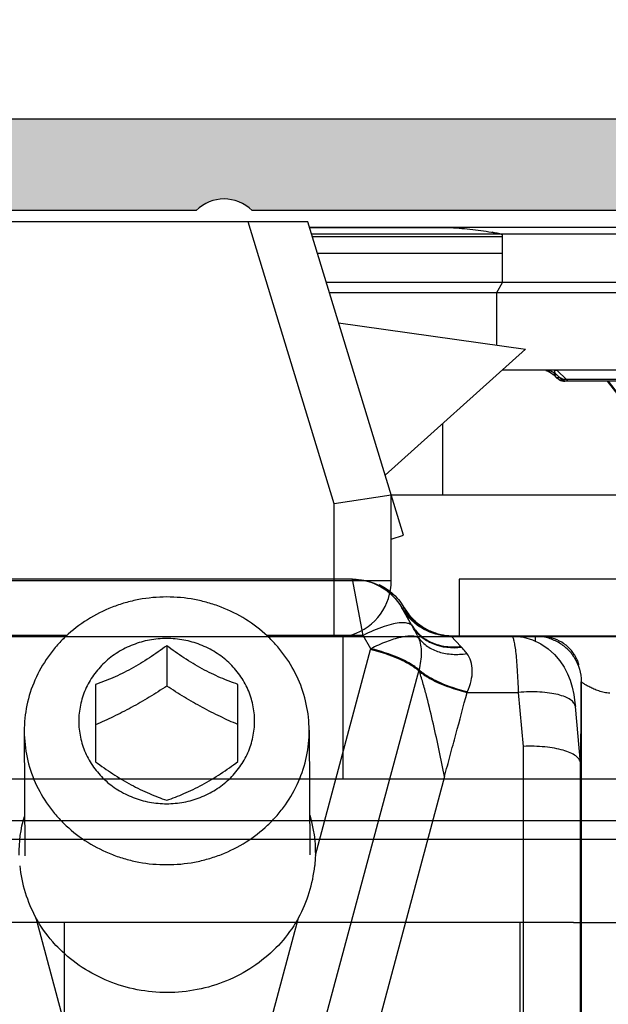
# Model space of a CAD drawing. Units: millimetres. Extents: x -32 to 663, y -275 to 194.
# Drawn here: x 591 to 601, y -140 to -123 of the extents above; entities that cross this region are included whole.
import ezdxf

# ---------------------------------------------------------------- set-up
doc = ezdxf.new("R2010")
doc.units = ezdxf.units.MM
doc.header["$LTSCALE"] = 23.1
doc.layers.get('0').update_dxf_attribs({"linetype": 'CONTINUOUS'})
doc.layers.add('2', color=3, linetype='CONTINUOUS')
doc.layers.add('ALUMINUM', color=7, linetype='CONTINUOUS')

# ---------------------------------------------------------------- blocks, each defined once
blk = doc.blocks.new('23501')
h = blk.add_hatch(color=8)
h.dxf.hatch_style = 1
h.paths.add_polyline_path([(-6.600000000000364, -21.70000000000073), (-6.600000000000364, -1.800000000000182), (-28.40000000000146, -1.800000000000182), (-28.39999999999964, -21.70000000000073)], flags=16)
edge = h.paths.add_edge_path()
edge.add_line((-1, -4), (0, -3))
edge.add_line((0, -3), (0, 0))
edge.add_line((0, 0), (-35, 0))
edge.add_line((-35, 0), (-35, -3))
edge.add_line((-35, -3), (-34, -4))
edge.add_line((-34, -4), (-33, -4))
edge.add_line((-33, -4), (-33, -2.000000000000909))
edge.add_line((-33, -2.000000000000909), (-30, -2))
edge.add_line((-30, -2), (-30, -10.51010205144303))
edge.add_arc((-30.49999999999886, -11.00000000000045), 0.6999999999997395, -44.41530859730449, 44.41530859730449, ccw=False)
edge.add_line((-30, -11.48989794855788), (-30, -20))
edge.add_line((-30, -20), (-33, -20))
edge.add_line((-33, -20), (-33, -18))
edge.add_line((-33, -18), (-34, -18))
edge.add_line((-34, -18), (-35, -19))
edge.add_line((-35, -19), (-35, -23.5))
edge.add_line((-35, -23.5), (-33, -23.5))
edge.add_line((-33, -23.5), (-33, -22))
edge.add_line((-33, -22), (-30.00000000000091, -22))
edge.add_line((-30.00000000000091, -22), (-30.00000000000091, -23.59156229067958))
edge.add_arc((-29.70000000000021, -23.59156229068031), 0.300000000000697, 179.9999999998596, 197.999999999865)
edge.add_line((-29.98531695488964, -23.68426738899234), (-29.58620225777486, -24.91261612174549))
edge.add_arc((-29.87151921266339, -25.00532122005775), 0.2999999999999185, -61.09571672296988, 17.99999999996038, ccw=False)
edge.add_arc((-29.58151051510879, -25.53057825746172), 0.2999999999998358, 118.9042832770964, 178.0000000000152)
edge.add_line((-29.88132776321436, -25.52010840845105), (-29.93372507853746, -27.02057120138761))
edge.add_arc((-29.63390783043192, -27.03104105039852), 0.299999999999821, 177.999999999969, 292.9999999999682)
edge.add_line((-29.51668849188536, -27.30719250643415), (-27.33088324507844, -26.37937322602556))
edge.add_arc((-27.44810258362606, -26.10322176999008), 0.3000000000000972, 293.0000000001661, 333.0000000001566)
edge.add_line((-27.18080062636909, -26.23941891991126), (-26.94725677715542, -25.78106330794799))
edge.add_arc((-27.1254580819921, -25.69026520800029), 0.1999999999990201, 332.9999999999262, 377.9999999999306)
edge.add_arc((-27.12545808199373, -25.69026520800135), 0.2000000000008983, 18.00000000007471, 33.00000000006973)
edge.add_arc((-27.12545808199336, -25.69026520800052), 0.2000000000001311, 32.99999999992734, 92.99999999995879)
edge.add_line((-27.13592527324181, -25.49053930104947), (-27.31070908895708, -25.49969933268585))
edge.add_arc((-27.32117628020631, -25.29997342573522), 0.1999999999997482, 213.0000000001651, 273.00000000018673, ccw=False)
edge.add_line((-27.48891039379487, -25.40890123273857), (-28.6064331547559, -23.68806708686861))
edge.add_arc((-28.35483198437664, -23.5246753763638), 0.2999999999965084, 198.0000000005009, 213.0000000005021, ccw=False)
edge.add_line((-28.64014893926105, -23.6173804746777), (-28.68974748040455, -23.46473186113326))
edge.add_arc((-28.40650112554607, -23.64307237944233), 0.3347145619947853, 46.56942888275012, 147.8042340801694, ccw=False)
edge.add_arc((-27.95278640450039, -23.20000000000058), 0.2999999999994203, 221.8103148956362, 269.9999999998385)
edge.add_line((-27.95278640450124, -23.5), (-24.10000000000127, -23.5))
edge.add_arc((-24.10000000000088, -23.79999999999978), 0.299999999999784, 9.771383702172898e-11, 90.00000000007611, ccw=False)
edge.add_line((-23.80000000000109, -23.79999999999927), (-23.80000000000109, -24.02092581804209))
edge.add_arc((-24.10000000000207, -24.02092581804251), 0.3000000000009813, -31.3955109724169, 8.139977580867708e-11, ccw=False)
edge.add_line((-23.84392251553709, -24.17720864483636), (-24.77071832297679, -25.69581144880431))
edge.add_arc((-24.60000000000244, -25.80000000000014), 0.1999999999986528, 148.6044890272551, 179.9999999997527)
edge.add_arc((-24.60000000000088, -25.79999999999978), 0.200000000000216, 179.9999999998535, 269.999999999886)
edge.add_line((-24.60000000000127, -26), (-23.17454761320096, -26))
edge.add_arc((-23.17454761320111, -24.99999999999929), 1.000000000000714, 270.0000000000088, 328.6044890275133)
edge.add_line((-22.32095599832064, -25.52094275597847), (-22.13673928577737, -25.21909415679329))
edge.add_line((-22.13673928577737, -25.21909415679329), (-21.37995086893443, -23.97905724402062))
edge.add_arc((-20.5263592540547, -24.50000000000039), 1.000000000000388, 89.9999999999664, 148.6044890274627, ccw=False)
edge.add_line((-20.52635925405411, -23.5), (-14.47364074594589, -23.5))
edge.add_arc((-14.47364074594575, -24.49999999999957), 0.9999999999995737, 31.39551097251109, 90.00000000000767, ccw=False)
edge.add_line((-13.62004913106648, -23.97905724402062), (-12.86326071422263, -25.21909415679329))
edge.add_line((-12.86326071422263, -25.21909415679329), (-12.67904400167936, -25.52094275597847))
edge.add_arc((-11.82545238679934, -25.0000000000001), 0.9999999999999049, 211.3955109724607, 269.9999999999652)
edge.add_line((-11.82545238679995, -26), (-10.39999999999964, -26))
edge.add_arc((-10.40000000000003, -25.79999999999978), 0.200000000000216, 270.000000000114, 360.0000000001465)
edge.add_arc((-10.39999999999847, -25.80000000000014), 0.1999999999986528, 2.47319932032269e-10, 31.39551097274489)
edge.add_line((-10.22928167702412, -25.69581144880431), (-11.15607748446382, -24.17720864483636))
edge.add_arc((-10.89999999999884, -24.02092581804251), 0.3000000000009822, 179.9999999999186, 211.3955109724167, ccw=False)
edge.add_line((-11.19999999999982, -24.02092581804209), (-11.19999999999982, -23.79999999999927))
edge.add_arc((-10.90000000000003, -23.79999999999978), 0.299999999999784, 89.999999999924, 179.9999999999023, ccw=False)
edge.add_line((-10.89999999999964, -23.5), (-7.04721359550058, -23.5))
edge.add_arc((-7.047213595500971, -23.19999999999956), 0.3000000000004377, 270.0000000000748, 318.1896851042772)
edge.add_arc((-6.593498874455292, -23.64307237944195), 0.3347145619942012, 32.19576591981797, 133.4305711172373, ccw=False)
edge.add_line((-6.31025251959727, -23.46473186113326), (-6.359851060739857, -23.6173804746777))
edge.add_arc((-6.645168015624271, -23.5246753763638), 0.2999999999965077, 326.99999999949785, 341.99999999949904, ccw=False)
edge.add_line((-6.393566845245005, -23.68806708686861), (-7.511089606205132, -25.40890123273857))
edge.add_arc((-7.678823719793693, -25.29997342573522), 0.1999999999997481, 266.9999999998138, 326.99999999983515, ccw=False)
edge.add_line((-7.689290911042917, -25.49969933268585), (-7.8640747267591, -25.49053930104947))
edge.add_arc((-7.874541918007553, -25.69026520800052), 0.20000000000013, 87.00000000004069, 147.0000000000724)
edge.add_arc((-7.874541918007179, -25.69026520800135), 0.2000000000008979, 146.9999999999301, 161.9999999999252)
edge.add_arc((-7.87454191800881, -25.69026520800029), 0.1999999999990195, 162.0000000000693, 207.0000000000739)
edge.add_line((-8.052743222845493, -25.78106330794799), (-7.819199373631818, -26.23941891991126))
edge.add_arc((-7.551897416374394, -26.10322176998883), 0.3000000000010685, 207.000000000016, 247.0000000000068)
edge.add_line((-7.669116754921561, -26.37937322602556), (-5.483311508115548, -27.30719250643415))
edge.add_arc((-5.366092169568989, -27.03104105039852), 0.2999999999998199, 247.0000000000317, 362.000000000031)
edge.add_line((-5.066274921463446, -27.02057120138761), (-5.118672236786551, -25.52010840845105))
edge.add_arc((-5.418489484892119, -25.53057825746172), 0.2999999999998356, 1.999999999984787, 61.09571672290334)
edge.add_arc((-5.128480787337064, -25.0053212200583), 0.2999999999996584, 161.9999999999128, 241.0957167228429, ccw=False)
edge.add_line((-5.413797742225142, -24.91261612174549), (-5.014683045111269, -23.68426738899234))
edge.add_arc((-5.300000000000699, -23.59156229068031), 0.3000000000006992, 342.0000000001351, 360.0000000001405)
edge.add_line((-5, -23.59156229067958), (-5, -22))
edge.add_line((-5, -22), (-2, -22))
edge.add_line((-2, -22), (-2, -23.5))
edge.add_line((-2, -23.5), (0, -23.5))
edge.add_line((0, -23.5), (0, -19))
edge.add_line((0, -19), (-1, -18))
edge.add_line((-1, -18), (-2, -18))
edge.add_line((-2, -18), (-2, -20))
edge.add_line((-2, -20), (-5, -20))
edge.add_line((-5, -20), (-5, -11.48989794855788))
edge.add_arc((-4.500000000001142, -11.00000000000045), 0.6999999999997382, 135.5846914026953, 224.4153085973047, ccw=False)
edge.add_line((-5, -10.51010205144303), (-5, -2))
edge.add_line((-5, -2), (-2, -2.000000000000909))
edge.add_line((-2, -2.000000000000909), (-2, -4))
edge.add_line((-2, -4), (-1, -4))
at = {"layer": '2', "color": 3}
blk.add_lwpolyline([(-5, -20), (-5, -11.48989794855788, -0.4082482904650001), (-5, -10.51010205144303), (-5, -2), (-2, -2.000000000000909), (-2, -4), (-1, -4), (0, -3), (0, 0), (-35, 0)], format="xyb", dxfattribs=at)
blk.add_lwpolyline([(-6.600000000000364, -21.70000000000073), (-6.600000000000364, -1.800000000000182), (-28.40000000000146, -1.800000000000182), (-28.39999999999964, -21.70000000000073)], close=True, dxfattribs=at)
blk = doc.blocks.new('65102')
at = {"layer": 'ALUMINUM', "color": 8}
blk.add_blockref('23501', (35, 65), dxfattribs=at)
blk = doc.blocks.new('frame_win')
at = {"layer": 'ALUMINUM', "color": 8}
blk.add_blockref('65102', (-35, -65), dxfattribs=at)
blk = doc.blocks.new('bat_anta')
at = {"color": 2, "linetype": 'Continuous'}
for p, q in [((221.0679987144836, 108.4556229583935), (226.0679987144836, 108.4556229583935)), ((226.0679987144836, 108.4556229583935), (226.0679987144836, 107.4556229583935)), ((227.7537001271835, 107.4686531733935), (227.9415107616837, 108.4556228954935)), ((227.9415100219835, 108.4556229583935), (236.1126648742834, 108.4556229583935)), ((227.1294036197837, 108.0556229583935), (227.1292991478836, 108.0556229583935)), ((226.9034807128837, 107.6565017013936), (227.0743844009835, 107.9556229583935)), ((226.9034807128837, 107.6565017013936), (227.0754856091835, 107.9556229583935)), ((227.0328335345835, 107.9535098515936), (226.9524902202834, 107.8354418169936)), ((227.0099434051835, 107.8646665558935), (226.9821137194836, 107.8284361381936)), ((227.0358655971836, 107.9017888930936), (227.0099434051835, 107.8646665558935)), ((227.0235583146837, 107.9331095926936), (227.0369526091836, 107.9556229583935)), ((227.0330876339835, 107.9487803651936), (227.0239026463837, 107.9336657721935)), ((227.0328297419837, 107.9535032019936), (227.0352826256835, 107.9577279861936)), ((227.0340692645836, 107.9556229583935), (227.0369524941839, 107.9556229565935)), ((227.0564449002836, 107.9340279629936), (227.0358655971836, 107.9017888930936)), ((227.0692770751834, 107.9556229583935), (227.0369526071836, 107.9556229547936)), ((227.0692770751834, 107.9556229583935), (227.0563450202835, 107.9338800436936)), ((227.0598139850836, 107.9395793348936), (227.0564448803839, 107.9340279304936)), ((227.0743843512837, 107.9556229583935), (227.0692770613837, 107.9556229583935)), ((227.0754856091835, 107.9556229583935), (227.0743844009835, 107.9556229583935)), ((226.8500903880836, 107.7243256102936), (226.7321238704835, 107.6299111766936)), ((226.8451805583836, 107.6888603306936), (226.8044594287835, 107.6565311963936)), ((226.8833247726834, 107.7224810163935), (226.8451805583836, 107.6888603306936)), ((226.9524902202834, 107.8354418169936), (226.8500903880836, 107.7243256102936)), ((226.9189554850836, 107.7572226348936), (226.8833247726834, 107.7224810163935)), ((226.9519545212838, 107.7927228042936), (226.9189554850836, 107.7572226348936)), ((226.9821137194836, 107.8284361381936), (226.9519545212838, 107.7927228042936)), ((226.6013005825835, 107.5543582552936), (226.4605862680837, 107.4993740967936)), ((226.7321238704835, 107.6299111766936), (226.6013005825835, 107.5543582552936)), ((226.7611614645834, 107.6257219673936), (226.7557982775838, 107.6221415255935)), ((226.8044594287835, 107.6565311963936), (226.7611614645834, 107.6257219673936)), ((220.9164889743838, 107.4556229583935), (226.2083599880834, 107.4556229583935)), ((224.7817517986837, 107.3905273270936), (224.6356192051835, 107.3227974319935)), ((224.7254645319836, 107.4510913041936), (225.0712802450835, 107.4510911754936)), ((224.9393644003835, 107.4354131839935), (224.7817517986837, 107.3905273270936)), ((225.1030252163837, 107.4548640155936), (224.9393644003835, 107.4354131839935)), ((225.1385904624835, 107.4556145667935), (225.1030252163837, 107.4548640155936)), ((226.0367387588835, 107.2761502040936), (226.2083612269835, 107.4556225431936)), ((226.3131685209837, 107.4662112952936), (226.2041936926835, 107.4582610610936)), ((226.4605862680837, 107.4993740967936), (226.3131685209837, 107.4662112952936)), ((227.6187920442835, 107.2347492072936), (227.7537001271835, 107.4686531733935)), ((227.7537001271835, 107.4686531733935), (229.4469417867836, 107.4686531733935)), ((232.9510645684836, 107.4686531733935), (234.6241760363837, 107.4686531733935)), ((224.5045430114833, 107.2357655629935), (224.3917031272836, 107.1344258629936)), ((224.6356192051835, 107.3227974319935), (224.5045430114833, 107.2357655629935)), ((228.5912645860835, 103.6127216784936), (227.6226108523833, 107.2203774462936)), ((231.2005524566839, 107.2869917167936), (231.1976146051834, 106.5801500871935)), ((224.2982445251837, 107.0240391042935), (224.2235255328837, 106.9094480930935)), ((224.3917031272836, 107.1344258629936), (224.2982445251837, 107.0240391042935)), ((223.9834127899835, 106.9556229583935), (223.9672471084837, 106.9556229583935)), ((224.2235255328837, 106.9094480930935), (224.1661924162836, 106.7959498418936)), ((226.7630759039835, 106.8343881880936), (226.7701772672835, 106.8625147906936)), ((228.5023661321834, 100.4111421714936), (226.7701772672835, 106.8625147906936)), ((223.9251434861835, 106.6556229583936), (223.9248057896834, 106.6556229583936)), ((223.9248057896834, 106.6556229583936), (223.9248057896834, 99.64057152469356)), ((224.1213152727837, 106.6811013759936), (224.0860661951833, 106.5629181953936)), ((224.1661924162836, 106.7959498418936), (224.1213152727837, 106.6811013759936)), ((224.0860661951833, 106.5629181953936), (224.0577304318836, 106.4343778234935)), ((224.9383660795834, 105.5205045148936), (225.0254375935838, 106.4686531733935)), ((225.9274065977834, 106.4686531733935), (225.0254375935838, 106.4686531733935)), ((225.9274065972836, 106.4686531733935), (225.9213211767833, 106.4822226269935)), ((229.9505537196837, 105.2531055308935), (229.9505537196837, 106.6094348182936)), ((232.4505511936836, 106.6082193278936), (232.4505511936836, 105.2518900404935)), ((224.0577304318836, 106.4343778234935), (224.0353096691838, 106.2856984855936)), ((223.9374273644835, 105.2295622045935), (224.0282060941836, 106.2180798822936)), ((224.0353096691838, 106.2856984855936), (224.0282148275837, 106.2181745579935)), ((228.7000054335836, 105.8042450520936), (228.6909239091838, 103.6192470813936)), ((233.6999622468834, 105.7834636919935), (233.6908807225836, 103.5984657212936)), ((224.9424443501835, 98.11360281499356), (224.9383660795834, 105.5205045148936)), ((223.9369232666836, 105.2191963273935), (223.9374124377837, 105.2293908026936)), ((223.9406473179833, 98.45562295839355), (223.9369232666836, 105.2191963273935)), ((226.3237696990836, 104.9924377068936), (228.3029120851834, 97.62131612099355)), ((229.3499669227836, 100.7870092835935), (228.8865736749835, 102.5128719579936)), ((233.4967598355834, 102.5128719579936), (233.0352671219839, 100.7870092835935))]:
    blk.add_line(p, q, dxfattribs=at)
for centre, radius, start, end in [((227.9413883747839, 107.4558353737935), 0.999787592, 89.99302864329555, 150.0070281339016), ((227.9052301796837, 107.4512951454936), 1.0066171643, 130.0657462104005, 139.9992916365012), ((227.9008369532839, 107.4546781801936), 1.0012010358, 115.2383893234075, 129.9979539492901), ((227.9020803038838, 107.4534454586936), 1.0028221004, 139.977722628805, 148.7976680928009), ((226.1699924207837, 108.4562653623936), 1.0011222359, 317.1805038685014, 323.3834356318038), ((226.2025534766835, 108.4560791028936), 1.0008212438, 316.7706577336008, 323.383994719395), ((226.1666734005835, 108.4574009482936), 1.0020906366, 320.7370177880005, 328.5545668558062), ((226.1694338936836, 108.4567599259936), 1.0018655229, 323.3797857303942, 328.4881892037027), ((226.2078920179833, 108.4566420649936), 1.0009141796, 319.9724989449983, 329.9628442686006), ((226.2017887830834, 108.4567383589935), 1.0018282412, 323.3798168025989, 328.5499094655937), ((226.1834231345833, 108.4467621003936), 0.9822507293000001, 328.5742998153019, 329.9990720186008), ((227.8841344301836, 107.4648251909936), 0.9815769120000001, 148.823147354205, 149.999372400795), ((226.2086088578835, 108.4548109472936), 0.9991880199, 269.9857292262993, 320.0264645814021), ((226.1701286639836, 108.4565298037936), 1.0011972326, 303.5342530045098, 310.6424822627078), ((226.2011096277834, 108.4581249311936), 1.0032746129, 304.5186543244913, 316.7420059289949), ((226.1728501790835, 108.4488795387935), 0.9917450022, 307.6969126816023, 310.6642601859957), ((226.1643375642834, 108.4583988251936), 1.0045128386, 310.6787569701024, 317.5162805339991), ((226.1708807028836, 108.4558098076936), 1.0001610822, 310.6366574597987, 317.1650589247036), ((226.1593859142836, 108.4631056653936), 1.0113434453, 317.5090911796071, 319.9905516396984), ((226.1597671957838, 108.4627846790935), 1.0108450406, 319.9905927084077, 320.7484931347039), ((226.1672522342833, 108.4611583355936), 1.0054804884, 282.4754482231949, 288.6027815889024), ((226.2062307594838, 108.4471055596936), 0.9912518839, 284.2356954554032, 289.1085711100022), ((226.1695011466836, 108.4584790003936), 1.0028985039, 286.986191183499, 289.6993023012014), ((226.1711843181838, 108.4489679244936), 0.9926726481999999, 288.6121413710067, 289.961077646406), ((226.1663835204836, 108.4675583235936), 1.0124973656, 289.6922102402942, 297.0565676530957), ((226.1714506084836, 108.4481541838935), 0.991816887, 289.9626664688949, 292.303759194806), ((226.1969389678839, 108.4726851930936), 1.0184639132, 289.1314161813978, 291.660095824994), ((226.1691874817834, 108.4534900789936), 0.9976124733, 292.3077076090909, 298.122702723801), ((226.2068151658837, 108.4461380533936), 0.9901461643, 291.6959553439989, 298.3874564146933), ((226.1719349923833, 108.4562415864935), 0.9998939793000001, 297.068242146695, 299.3138935791007), ((226.1681897962835, 108.4553699008935), 0.9997406342, 298.1223487434063, 301.8831360383967), ((227.0567694842834, 107.1195791009935), 0.6030376499, 123.5808009281095, 132.2426859965016), ((226.1671496886834, 108.4658582259935), 1.0106222112, 299.2835228514932, 303.3828691640964), ((226.2047595392837, 108.4492879106936), 0.9938946181999999, 298.4053791679963, 302.9077672016108), ((226.1693206748837, 108.4535635535936), 0.9976094986, 301.8827817930956, 307.692808579492), ((226.2027553103835, 108.4515173504936), 0.9968553215000001, 302.9348624639, 303.6790229004029), ((226.2061875166837, 108.4511837709936), 0.9946780226, 303.5251581078973, 304.5042245985935), ((230.3128961270836, 105.6927201382936), 3.934533199, 150.0585838673037, 150.4954028744036), ((226.2043847040836, 108.4555816329936), 0.9999586746, 270.0000831280014, 272.4742082705035), ((226.1670136744838, 108.4591166220935), 1.0035183099, 272.3500802302896, 279.2696638150925), ((226.1703901404835, 108.4366920911935), 0.9810611985, 272.4872643980916, 274.5148178409056), ((226.2042462147838, 108.4490562915935), 0.9934454838, 272.4984345548904, 275.4592053965001), ((226.1665410215837, 108.4877174093936), 1.0322311921, 274.5048610085923, 276.1571075278107), ((226.1693025035838, 108.4608933533935), 1.0052656952, 276.1646004098897, 286.9568182007054), ((226.2021488703836, 108.4769015249936), 1.0213641058, 275.4277190434101, 279.4987898220073), ((226.1659797341836, 108.4663734970936), 1.0108469778, 279.2612462094048, 280.0094498762982), ((226.1658928642837, 108.4668613910935), 1.0113425445, 280.0094921681934, 282.4808468380875), ((226.2100264599835, 108.4251231999935), 0.9689960058, 279.5446283748013, 280.9135573109024), ((226.2073020708835, 108.4385807964936), 0.9827260181999999, 280.9209745250934, 284.2973753720916), ((226.6819666229835, 106.6568543752935), 0.8943412772, 136.1748201762002, 137.3478190409981), ((230.2306040783837, 107.9210564448936), 2.7004776847, 194.7228040580972, 195.038309762801), ((224.7250805534836, 106.6556413753936), 0.7999370675, 147.7505946129985, 180.0013191251), ((224.7064122686834, 106.7347560910935), 0.7714501431999999, 155.9662280000964, 162.9450325846027), ((224.7252160391836, 106.6549175569936), 0.8004347561, 147.7094798941947, 157.9338016851993), ((224.7544070416839, 106.7190401225936), 0.8219441578, 162.8789148314982, 163.2717213956987), ((226.2695492073835, 107.4276527489936), 0.7717068357, 309.7561676169047, 310.9186874771923), ((230.8997278875836, 103.6432971603936), 2.308665778, 163.1856825538006, 180.7588353851), ((231.4814772663835, 103.6407212048936), 2.3095502251, 359.3053651852999, 16.33266569300119), ((230.7350766048835, 103.6437325286936), 2.1440362975, 180.8287419369999, 185.7730575832009)]:
    blk.add_arc(centre, radius, start, end, dxfattribs=at)
for centre, major_axis, start_param, end_param in [((227.9298222722837, 107.4556229583935), (-0.7071062422, 0.7077240981999999), -0.7845247637, -0.0223264573), ((227.9288786646835, 107.4556229583935), (0.7071062422, 0.7077240982999998), 7.0677100707, 7.6721558142)]:
    blk.add_ellipse(centre, major_axis=major_axis, ratio=0.9991269806, start_param=start_param, end_param=end_param, dxfattribs=at)
for points, knots in [([(228.7000054709838, 105.8042450518936), (228.7006435392836, 105.9574698720936), (228.7341943804836, 106.2654990847936), (228.8790953981838, 106.7080158065936), (229.0736204562836, 107.0468200729936), (229.2683417239837, 107.2920307133936), (229.4888723252834, 107.5195347152936), (229.8074839126834, 107.7637231842936), (230.1684440819836, 107.9438202220936), (230.4752550454837, 108.0464769934936), (230.7921783222837, 108.1207227147935), (231.0371200720833, 108.1431647933936), (231.1999838402835, 108.1430856095936)], [0, 0, 0, 0, 0.1211350476, 0.2428640463, 0.3656833698, 0.4276872651, 0.4900660866, 0.6158080449000001, 0.7429346018999999, 0.8069865494, 0.8712457841, 1, 1, 1, 1]), ([(231.1999838402835, 108.1430856095936), (231.3636706257839, 108.1430060255936), (231.6098440138835, 108.1200943940936), (231.9282372313837, 108.0448054839935), (232.2363923623834, 107.9408413698935), (232.5986934200837, 107.7586580971935), (232.9180124053837, 107.5119063615936), (233.1386342144838, 107.2821888802935), (233.3331038104834, 107.0347207650936), (233.5266630031838, 106.6930471003936), (233.6692924407839, 106.2472998306935), (233.7006034523833, 105.9374508715936), (233.6999622094836, 105.7834636921935)], [0, 0, 0, 0, 0.1287447929, 0.1930063448, 0.2570638247, 0.3842044759, 0.5099599572, 0.5723439557, 0.6343507542, 0.7571668364, 0.8788832159000001, 1, 1, 1, 1]), ([(226.8886082562835, 107.6304518095936), (226.8959287321836, 107.6416968199936), (226.9243754171835, 107.6686742376936), (226.9938608429834, 107.6902987503936), (227.0513886651834, 107.6912659852936), (227.0840217929835, 107.6895308155936)], [0, 0, 0, 0, 0.1899118475, 0.5374701397999999, 1, 1, 1, 1]), ([(227.0840217929835, 107.6895308155936), (227.1304506269835, 107.6870621001935), (227.2324873829834, 107.6708278573936), (227.4599802659836, 107.6060109259936), (227.6347502244839, 107.5292796373936), (227.7537001271835, 107.4686531732935)], [0, 0, 0, 0, 0.1967530228, 0.4350226403, 1, 1, 1, 1]), ([(226.8886080687835, 107.6304514891935), (226.8487045245834, 107.5635849258936), (226.7437452426834, 107.4405830065936), (226.4593487271836, 107.2670976734936), (226.1933822129836, 107.2402669293936), (226.0241962043838, 107.2628117966936)], [0, 0, 0, 0, 0.2367142537, 0.4811382122, 1, 1, 1, 1]), ([(226.9034807131839, 107.6565017017936), (226.8639582890837, 107.5881753929935), (226.7597369297837, 107.4622013865936), (226.5489451619837, 107.3301861686936), (226.2999086608834, 107.2636470354935), (226.1244505359837, 107.2647616780935), (226.0367387586834, 107.2761502037935)], [0, 0, 0, 0, 0.2367768749, 0.4803597738, 0.7346825692, 1, 1, 1, 1]), ([(226.7475609391836, 107.6290886897935), (226.7457264218838, 107.6293206836935), (226.7370894809837, 107.6296249452936), (226.7288399871836, 107.6256591479936), (226.7232228986836, 107.6219744340935)], [0, 0, 0, 0, 0.2158450164, 1, 1, 1, 1]), ([(226.7756317386834, 107.4202237013936), (226.7849808426836, 107.4383034793936), (226.8217186215834, 107.5088677491936), (226.8594478778837, 107.5789291663936), (226.8886082562835, 107.6304518095936)], [0, 0, 0, 0, 0.2558437511, 1, 1, 1, 1]), ([(224.0460975411834, 107.1322894630936), (224.0769356224837, 107.1817038248936), (224.1537501317835, 107.2745563464935), (224.3050234042835, 107.3783839242936), (224.4825454812835, 107.4418299805936), (224.6091978442837, 107.4556229583935), (224.6728206558837, 107.4556229583935)], [0, 0, 0, 0, 0.2378203664, 0.4849432797, 0.7402324365, 1, 1, 1, 1]), ([(224.0485683314837, 107.0825198003936), (224.0825950654835, 107.1363837915935), (224.1656942300838, 107.2379410014936), (224.3265905585836, 107.3565591010936), (224.5175445318837, 107.4333873512936), (224.6559132713837, 107.4510913041936), (224.7254645319836, 107.4510913041936)], [0, 0, 0, 0, 0.2382561751, 0.4849953839, 0.7399051706, 1, 1, 1, 1]), ([(224.7265484340837, 107.3684894128936), (224.7264037836835, 107.3865684316935), (224.7261043535837, 107.4141016620936), (224.7258001146838, 107.4416402595936), (224.7254645319836, 107.4510913041936)], [0, 0, 0, 0, 0.6565661234000001, 1, 1, 1, 1]), ([(225.0254375935838, 106.4686531733935), (225.0294092787835, 106.6022852430935), (225.037677823284, 106.7928690392935), (225.0549282259835, 107.0313870206936), (225.0694104271838, 107.1757700300936), (225.0844887257836, 107.2907251420935), (225.1022141577837, 107.3776601859936), (225.1159571828834, 107.4276176043936), (225.1339958781837, 107.4556232136936), (225.1425627919839, 107.4556229583935)], [0, 0, 0, 0, 0.3998542249, 0.5702278882, 0.7156056349, 0.8328468777, 0.9194849244, 0.9743773726999999, 1, 1, 1, 1]), ([(226.7756307267837, 107.4202243353936), (226.7331288825835, 107.3647143329935), (226.6246567131839, 107.2649894365936), (226.4190386425835, 107.1687688985936), (226.1816187945833, 107.1276148880935), (226.0162361098833, 107.1372572591935), (225.9329825259838, 107.1508775138936)], [0, 0, 0, 0, 0.2266339983, 0.4679365823, 0.7265309144, 1, 1, 1, 1]), ([(226.7700423695833, 106.8630446332936), (226.7430582864836, 106.9631951116936), (226.7133554013835, 107.1506659517935), (226.7411999840838, 107.3430756495935), (226.7756296533835, 107.4202249204936)], [0, 0, 0, 0, 0.5511112823, 1, 1, 1, 1]), ([(226.7756317386834, 107.4202237013936), (226.8091413642833, 107.4464569524935), (226.8867480933836, 107.4595487771936), (226.9936170293836, 107.4538128593936), (227.1444783874836, 107.4270708383935), (227.3575050510835, 107.3580721235936), (227.5288281777835, 107.2805704632935), (227.6187786810838, 107.2347260381935)], [0, 0, 0, 0, 0.1438325491, 0.2449740928, 0.3658345343, 0.6587792857, 1, 1, 1, 1]), ([(231.2006946107836, 104.5145659068936), (231.0998924568835, 104.5146149164935), (230.9482923960836, 104.5286881073935), (230.7521903097836, 104.5749427876935), (230.5623659794837, 104.6388098857936), (230.3390881980836, 104.7507773433936), (230.1036599945833, 104.9320367571935), (229.9101303179837, 105.1531691512936), (229.7661262598835, 105.4057640682935), (229.6773392615837, 105.6801243471936), (229.6473371496836, 105.9656050516936), (229.6773334872837, 106.2510598065936), (229.7661179898837, 106.5253421121936), (229.9101244750836, 106.7778073369936), (230.1036609782836, 106.9987604545936), (230.3390982663836, 107.1797961449936), (230.5623765647838, 107.2915437455935), (230.7521958731836, 107.3552238102936), (230.9483072053836, 107.4012892089935), (231.0999014512836, 107.4152119858935), (231.2006946107836, 107.4151629805935)], [0, 0, 0, 0, 0.06438724900000001, 0.0965275465, 0.1285628217, 0.192151985, 0.2550505025, 0.3171919447, 0.3786230383, 0.4395023955, 0.5000777493999999, 0.5606469967000001, 0.6215090494, 0.6829144762, 0.7450259876, 0.8078949349, 0.8714593023999999, 0.9034851684, 0.9356184961, 1, 1, 1, 1]), ([(231.2006946107836, 107.4151629805935), (231.3014967645836, 107.4151139708935), (231.4530968253835, 107.4010407800936), (231.6491989116839, 107.3547860997936), (231.8390232420834, 107.2909190016936), (232.0623010233835, 107.1789515440936), (232.2977292268838, 106.9976921301936), (232.4912589034834, 106.7765597361935), (232.6352629615835, 106.5239648190935), (232.7240499599834, 106.2496045401936), (232.7540520717835, 105.9641238356936), (232.7240557341838, 105.6786690807936), (232.6352712315838, 105.4043867752935), (232.4912647464835, 105.1519215504936), (232.2977282432839, 104.9309684328936), (232.0622909550839, 104.7499327424936), (231.8390126567833, 104.6381851418936), (231.6491933482839, 104.5745050770936), (231.453082016084, 104.5284396783936), (231.3014877702835, 104.5145169015936), (231.2006946107836, 104.5145659068936)], [0, 0, 0, 0, 0.06438724900000001, 0.0965275465, 0.1285628217, 0.192151985, 0.2550505025, 0.3171919447, 0.3786230383, 0.4395023955, 0.5000777493999999, 0.5606469967000001, 0.6215090494, 0.6829144762, 0.7450259876, 0.8078949349, 0.8714593023999999, 0.9034851684, 0.9356184961, 1, 1, 1, 1]), ([(225.9329825259838, 107.1508775139935), (225.9405134560839, 107.1609849910936), (225.9695622675836, 107.1993665817936), (226.0001253911837, 107.2366688223936), (226.0241962043838, 107.2628117966936)], [0, 0, 0, 0, 0.2618249616, 1, 1, 1, 1]), ([(226.7700423695833, 106.8630446332936), (226.8175935080835, 106.9039946219935), (226.9331987198834, 106.9818463617935), (227.2121647443837, 107.1201126339936), (227.4506677144836, 107.1958583861935), (227.6187515492834, 107.2347432186936)], [0, 0, 0, 0, 0.2017726399, 0.4452837497, 1, 1, 1, 1]), ([(226.7750087254835, 106.8445153112935), (226.8224737342834, 106.8856727105936), (226.9379257488836, 106.9640183710935), (227.2163950705835, 107.1037340736935), (227.4546733663838, 107.1806409568936), (227.6226108523833, 107.2203774462936)], [0, 0, 0, 0, 0.2018635874, 0.4454904312, 1, 1, 1, 1]), ([(229.9505537196837, 106.6094348182936), (230.0527686981836, 106.6446850318935), (230.2654395725835, 106.7258896210936), (230.5832093380836, 106.8799266740936), (230.8982372337837, 107.0705032003935), (231.1014240913837, 107.2137452474936), (231.2005524566839, 107.2869917167936)], [0, 0, 0, 0, 0.2272101851, 0.4778770221, 0.7409929113, 1, 1, 1, 1]), ([(231.2005524566839, 107.2869917167936), (231.2995355310836, 107.2136361208936), (231.5025061654833, 107.0701576326936), (231.8174053511834, 106.8792642362936), (232.1353252591839, 106.7249330567936), (232.3481996021837, 106.6435582071935), (232.4505511936836, 106.6082193278936)], [0, 0, 0, 0, 0.2587849314, 0.5218068222, 0.7725570973, 1, 1, 1, 1]), ([(224.0018425673834, 107.0489484834935), (224.0114624919838, 107.0704474344936), (224.0257307643838, 107.0985783035935), (224.0419070006838, 107.1255746198935), (224.0460975411834, 107.1322894630936)], [0, 0, 0, 0, 0.748471532, 1, 1, 1, 1]), ([(225.9213211767833, 106.4822226269935), (225.8941424713839, 106.5428094598936), (225.8517277058836, 106.6639390784936), (225.8290866178836, 106.8466916939935), (225.8535530598833, 107.0140806642935), (225.9027000524834, 107.1102285233935), (225.9329825259838, 107.1508775139935)], [0, 0, 0, 0, 0.2848355856, 0.5466145171, 0.7825720234, 1, 1, 1, 1]), ([(226.7700423771835, 106.8630446065935), (226.7227535342836, 106.8211204061936), (226.6074078001834, 106.7413414283936), (226.3287007695835, 106.5995334311935), (226.0897159434835, 106.5219661719936), (225.9213061850837, 106.4822622361935)], [0, 0, 0, 0, 0.2023255889, 0.4460547092, 1, 1, 1, 1]), ([(226.7630723772836, 106.8343744782936), (226.7150119479834, 106.7943877267936), (226.5999331815838, 106.7182593263936), (226.3252733686836, 106.5825710590936), (226.0916868652835, 106.5075298027936), (225.9274065972836, 106.4686531733935)], [0, 0, 0, 0, 0.204293994, 0.4483612447999999, 1, 1, 1, 1]), ([(226.3237696989836, 104.9924377070936), (226.3533592517833, 105.1441869025936), (226.4170024334835, 105.4509701666936), (226.5190362995836, 105.9146329999936), (226.6125880055833, 106.3039373269935), (226.6947217550837, 106.6113703399936), (226.7405361970837, 106.7612660417936), (226.7630725214835, 106.8343853735935)], [0, 0, 0, 0, 0.2448383656, 0.4961412972, 0.7518161256999999, 0.8788318934, 1, 1, 1, 1]), ([(223.4240499755833, 106.4556229583935), (223.4576745965837, 106.4556247064936), (223.5237563817836, 106.4645943855936), (223.6162616880833, 106.4919434188936), (223.7001305429835, 106.5246655298936), (223.7633550150836, 106.5540700221935), (223.8081394209835, 106.5774373307935), (223.8370615163835, 106.5936822095936), (223.8623019069837, 106.6089717743936), (223.8835715770833, 106.6229367426936), (223.8985712974836, 106.6337096572936), (223.9083748467833, 106.6412625892935), (223.9140355326836, 106.6459363783935), (223.9185379518835, 106.6496828314935), (223.9216601453836, 106.6528715139935), (223.9238030284837, 106.6542512516936), (223.9244862676833, 106.6556231621935), (223.9248057896834, 106.6556229583936)], [0, 0, 0, 0, 0.184428703, 0.362413258, 0.5284601245, 0.6777533374, 0.7446297769, 0.8054891828, 0.8596689488, 0.9064568128, 0.9450220151000001, 0.9609095891, 0.9743599558, 0.9852068190000001, 0.9932418177, 0.9982474436, 1, 1, 1, 1]), ([(223.9299113436837, 105.2316857221936), (223.9297700326833, 105.3377259259936), (223.9294760662838, 105.5382115648935), (223.9290364893836, 105.7812328752936), (223.9286567380836, 105.9574649633935), (223.9283724049837, 106.0751019232935), (223.9280793091839, 106.1825566811935), (223.9277784665837, 106.2795287817935), (223.9274709769838, 106.3657463236935), (223.9271580089835, 106.4409639754936), (223.9268406671836, 106.5049705887936), (223.9265603771837, 106.5512193589935), (223.9263281163835, 106.5824835032936), (223.9261637077834, 106.6015851644935), (223.9260004706834, 106.6177699100936), (223.9258346247839, 106.6310222453936), (223.9256958877836, 106.6402441560936), (223.9255682842836, 106.6461335461936), (223.9255019008833, 106.6494828357935), (223.9253801108835, 106.6520008954936), (223.9253939407836, 106.6540035706936), (223.9251593497838, 106.6548440616936), (223.9252699878834, 106.6556229583936), (223.9251434861835, 106.6556229583936)], [0, 0, 0, 0, 0.2234049761, 0.4223822234, 0.5119964616, 0.5946903953, 0.670219689, 0.7383822490999999, 0.7989915361, 0.8518633547, 0.8968516765000001, 0.9338417763, 0.9493019408, 0.9627201726000001, 0.9740874311, 0.9833988564, 0.9906497575, 0.9935010722, 0.99583555, 0.9976526724, 0.9989520135, 0.9997334869, 1, 1, 1, 1]), ([(224.0282897713837, 106.2181675785936), (224.0303312029832, 106.2407008626936), (224.0511946791839, 106.2896191962936), (224.1173722283834, 106.3467736634936), (224.2134126879832, 106.3947457853936), (224.3378403656839, 106.4331325998936), (224.4867976253836, 106.4607803031936), (224.7185585938837, 106.4825027917936), (224.9010331610839, 106.4788005430936), (225.0254375956838, 106.4686531725935)], [0, 0, 0, 0, 0.0625109428, 0.1393005117, 0.2372675143, 0.3574481818, 0.4979061076, 0.6551482999, 1, 1, 1, 1]), ([(226.3237696990836, 104.9924377068936), (226.2912211350836, 105.1155839132936), (226.2244664045834, 105.3614348335935), (226.0926958842833, 105.8536000339936), (225.9934583183835, 106.2226148368936), (225.9274065977834, 106.4686531733935)], [0, 0, 0, 0, 0.2499998598, 0.4999998792, 1, 1, 1, 1]), ([(229.9502695679835, 105.9037300953936), (230.0539706582836, 105.9481768484935), (230.2644556273835, 106.0429334262936), (230.5782049238837, 106.2027503015936), (230.8908250919835, 106.3831589327935), (231.0958670147838, 106.5134299009935), (231.1976146051834, 106.5801500871935)], [0, 0, 0, 0, 0.2382169146, 0.4872101187, 0.7431024665000001, 1, 1, 1, 1]), ([(231.1976146051834, 106.5801500871935), (231.2995001503837, 106.5131769723936), (231.5048656112835, 106.3824094100935), (231.8180923948835, 106.2013621404936), (232.1325928881838, 106.0410190160935), (232.3436276250836, 105.9459676514936), (232.4476133421836, 105.9013776982935)], [0, 0, 0, 0, 0.2568049659, 0.5126709194, 0.7616954331, 1, 1, 1, 1]), ([(231.1999838402835, 103.4446231344936), (231.0362970547835, 103.4447027184935), (230.7901236665834, 103.4676143500936), (230.4717304490837, 103.5429032600936), (230.1635753181836, 103.6468673741936), (229.8012742603837, 103.8290506468936), (229.4819552750837, 104.0758023824935), (229.2613334659836, 104.3055198637935), (229.0668638699835, 104.5529879789935), (228.8733046772836, 104.8946616436936), (228.7306752396835, 105.3404089133936), (228.6993642280836, 105.6502578725936), (228.7000054709838, 105.8042450518936)], [0, 0, 0, 0, 0.1287447929, 0.1930063448, 0.2570638247, 0.3842044759, 0.5099599572, 0.5723439557, 0.6343507542, 0.7571668364, 0.8788832159000001, 1, 1, 1, 1]), ([(233.6999622094836, 105.7834636921935), (233.6993241411838, 105.6302388719936), (233.6657732999834, 105.3222096592935), (233.5208722823836, 104.8796929374936), (233.3263472241838, 104.5408886711936), (233.1316259564837, 104.2956780307936), (232.9110953551835, 104.0681740287935), (232.5924837677835, 103.8239855597936), (232.2315235984838, 103.6438885220936), (231.9247126349837, 103.5412317506936), (231.6077893581837, 103.4669860292936), (231.3628476083836, 103.4445439506935), (231.1999838402835, 103.4446231344936)], [0, 0, 0, 0, 0.1211350476, 0.2428640463, 0.3656833698, 0.4276872651, 0.4900660866, 0.6158080449000001, 0.7429346018999999, 0.8069865494, 0.8712457841, 1, 1, 1, 1]), ([(223.9374186859836, 105.2293992923936), (223.9395428330836, 105.2522352382936), (223.9607216161835, 105.3019421396936), (224.0267280807839, 105.3615804692936), (224.1230564428838, 105.4135292106936), (224.2479874017836, 105.4569147750936), (224.3975191174836, 105.4906952848935), (224.6297781919839, 105.5217915638935), (224.8131793468838, 105.5256010031935), (224.9383660795834, 105.5205045148936)], [0, 0, 0, 0, 0.0626801638, 0.140415884, 0.2392795133, 0.3601294541, 0.5007736948, 0.6575806617000001, 1, 1, 1, 1]), ([(231.2005524566839, 104.5743331419935), (231.0982009945833, 104.6096719766936), (230.8853266770834, 104.6910468037935), (230.5674068935837, 104.8453778987935), (230.2525075796834, 105.0362713462935), (230.0495369144837, 105.1797498457936), (229.9505537196837, 105.2531055308935)], [0, 0, 0, 0, 0.2274426151, 0.4781931127, 0.7412147537999999, 1, 1, 1, 1]), ([(232.4505511936836, 105.2518900404935), (232.3514224516839, 105.1786432927936), (232.1482352039834, 105.0354009856935), (231.8332068792834, 104.8448243448936), (231.5154374770837, 104.6907876193935), (231.3027670339834, 104.6095832172936), (231.2005524566839, 104.5743331419935)], [0, 0, 0, 0, 0.2590080731, 0.5221239586, 0.7727907067, 1, 1, 1, 1]), ([(228.8865736749835, 102.5128719579936), (228.8084246725839, 102.6534780009935), (228.6833557490836, 102.9519553082935), (228.6179255934835, 103.2686506363935), (228.6019146044837, 103.4280672205936)], [0, 0, 0, 0, 0.5010055210000001, 1, 1, 1, 1]), ([(233.7802950923833, 103.4269187541936), (233.7643954697837, 103.2677150011936), (233.6992920378839, 102.9514530901936), (233.5746650946835, 102.6533177218936), (233.4967598355834, 102.5128719579936)], [0, 0, 0, 0, 0.499048459, 1, 1, 1, 1]), ([(228.8865736749835, 102.5128719579936), (228.9132757914836, 102.4648293878936), (229.0273646408837, 102.2752963343935), (229.1674633006837, 102.1015137897936), (229.2841319245836, 101.9831726506935)], [0, 0, 0, 0, 0.2485441346, 1, 1, 1, 1]), ([(233.0830883090835, 101.9663772189936), (233.1239355644839, 102.0070801880936), (233.2804595148837, 102.1741679917936), (233.4137037785836, 102.3631404569936), (233.4967598355834, 102.5128719579936)], [0, 0, 0, 0, 0.2519331573, 1, 1, 1, 1]), ([(229.2841319245836, 101.9831726506935), (229.5281249627837, 101.7356818248936), (230.1305371183835, 101.3360268594936), (230.8387205644835, 101.1998576016936), (231.1923897063839, 101.1998576016936)], [0, 0, 0, 0, 0.4956298597, 1, 1, 1, 1]), ([(231.1923897063839, 101.1998576016936), (231.5420239531836, 101.1998576016936), (232.2419950353838, 101.3329030269936), (232.8397041771836, 101.7238528024936), (233.0830883090835, 101.9663772189936)], [0, 0, 0, 0, 0.504359687, 1, 1, 1, 1])]:
    blk.add_open_spline(points, degree=3, knots=knots, dxfattribs=at)
blk.add_open_spline([(226.7604540220836, 107.6245170695936), (226.7565613024835, 107.6268917485936), (226.7520847742835, 107.6285166034936), (226.7475609391836, 107.6290886897935)], degree=3, dxfattribs=at)
blk = doc.blocks.new('camma_aperta')
at = {"color": 1, "linetype": 'Continuous'}
for p, q in [((100.6610525150166, 186.5748197221421), (100.6610525150166, 187.371192722642)), ((100.6706513386166, 187.408774315842), (108.1261215726166, 187.408774315842)), ((100.7347440988166, 184.908774315842), (100.7347440988166, 187.408774315842)), ((101.2347440988166, 184.908774315842), (101.2347440988166, 187.288122501042)), ((101.2347440988166, 187.288122501042), (108.0892346110166, 187.288122501042)), ((100.6609781845166, 186.572119863442), (100.6627234251166, 186.398920476742)), ((100.6627977557166, 186.4016203354419), (100.6627977557166, 184.908774315842)), ((101.2347440988166, 186.440841311542), (107.8187469329166, 186.440841311542)), ((107.7772423890166, 186.267641924842), (101.2347440988166, 186.267641924842)), ((104.7399980188167, 184.908774315842), (100.6627977557166, 184.908774315842)), ((100.6712766408166, 184.899817065942), (100.6825289228166, 184.738631815742)), ((100.7347440988166, 184.708774315842), (100.7347440988166, 184.899817065942)), ((103.7754875940166, 184.899817065942), (103.6143023438166, 184.738631815742)), ((103.7853910908166, 184.820906350242), (103.7318377002167, 184.767352959642)), ((103.7318377002167, 184.767352959642), (103.7820711018167, 184.767352959642)), ((103.7810389782167, 184.765102506042), (103.7724145190166, 184.757713416642)), ((103.7894199811166, 184.772610934142), (103.7810389782167, 184.765102506042)), ((103.7853910908166, 184.820906350242), (103.8410736696167, 184.820906350242)), ((103.8045738314166, 184.786608369042), (103.7894199811166, 184.772610934142)), ((103.8045738314166, 184.786608369042), (103.8093397279167, 184.791238959542)), ((103.8093397279167, 184.791238959542), (103.8487689310167, 184.827925414742)), ((100.6825289228166, 184.738631815742), (103.6143023438166, 184.738631815742)), ((100.6867617531166, 184.708774315842), (103.6406712847166, 184.708774315842)), ((102.3381683653166, 184.308774315842), (102.0700041288167, 184.708774315842)), ((102.6063326018166, 184.708774315842), (102.3381683653166, 184.308774315842)), ((102.8836046602166, 184.708774315842), (102.5713759472167, 184.308774315842)), ((102.8981587737167, 184.708774315842), (102.5832174168166, 184.308774315842)), ((103.6143023438166, 184.738631815742), (103.5904163439166, 184.708774315842)), ((103.5909097802166, 184.709470849842), (103.5904163439166, 184.708774315842)), ((103.5927287820166, 184.711664832042), (103.5909097802166, 184.709470849842)), ((103.6065298926167, 184.728834297142), (103.6003434819166, 184.721183309642)), ((103.6659013791166, 184.710369856942), (103.6406688770167, 184.708774325042)), ((103.6937923942166, 184.715945575642), (103.6659013791166, 184.710369856942)), ((103.7189817193166, 184.724705106142), (103.6937923942166, 184.715945575642)), ((103.7425668045166, 184.736575407642), (103.7189817193166, 184.724705106142)), ((103.7612480553166, 184.748939956742), (103.7425668045166, 184.736575407642)), ((103.7724145190166, 184.757713416642), (103.7612480553166, 184.748939956742)), ((102.5713759472167, 184.308774315842), (102.4459193868166, 184.469498240642))]:
    blk.add_line(p, q, dxfattribs=at)
for centre, radius, start, end in [((101.1568448506166, 187.300106752342), 0.5008625113, 170.528455888801, 171.8406246471003), ((101.0265871159166, 187.321597403542), 0.3688441447, 169.8641845304001, 170.4916032334013), ((100.7163155037167, 186.580759442242), 0.0571515422, 209.8970274931997, 214.7765541062967), ((103.5904163439166, 184.908774315842), 0.2, 270.000000000101, 315.0000000002026), ((103.6298309561166, 184.917226508842), 0.1781062761, 306.7376728506998, 314.9784344061987), ((103.6406209111166, 184.908859090142), 0.2000803374, 307.4925244450993, 314.9886727557987), ((103.9975231251166, 184.608774315842), 0.3, 90.00000000010097, 135.0000000001014), ((102.6858506718166, 185.992470470242), 1.6447446007, 312.7533966663012, 313.0846492978017), ((104.0514605818166, 184.610541220342), 0.2975166226, 132.9979682004012, 135.0029662132982), ((103.5501904224166, 185.147543887442), 0.4373844353, 311.6862891618019, 313.0497567407011), ((104.0529544867167, 184.608937869542), 0.2997080798, 130.6599865950992, 132.997809116501), ((104.0536417541167, 184.608774315842), 0.3000000778, 106.6447337798992, 133.0728254223995), ((104.0540623901167, 184.6076461146421), 0.3014098668, 127.499318733201, 130.6597540767024), ((104.0543202798166, 184.607317348942), 0.3018276875, 124.4450480857998, 127.5001658998012), ((104.0538345965167, 184.608025059742), 0.3009693503, 122.3970917257003, 124.4450032127015), ((104.0529102499166, 184.609463375542), 0.2992596512, 116.3297089613009, 122.395205800799), ((104.0531020972167, 184.609029350142), 0.299733751, 108.1097469165997, 116.3256423039985), ((104.0528118983166, 184.609902051642), 0.2988140758, 104.9868230095006, 108.1088736440989), ((101.4159823577166, 184.789753388942), 0.7352328586, 183.9870574618987, 184.3203102136012), ((101.2387699277166, 184.776284617742), 0.5575093527, 184.3120169466011, 184.8424404535991), ((103.6406163264166, 184.908815579842), 0.2000412716, 270.0157411517013, 277.5130085962009), ((103.6405733702167, 184.909449595942), 0.2006754654, 277.501499210199, 285.1550113792002), ((103.6408635552166, 184.908184861342), 0.1993788585, 285.1695375097008, 298.6004065403013), ((103.6402870920166, 184.909226178542), 0.2005747833, 298.6216917364982, 307.5043597530982), ((104.5979784742166, 187.985715049642), 4.1982487832, 238.478109170401, 239.3107026873017), ((104.8413730815166, 188.396734863042), 4.6759286163, 239.3164693529004, 240.9570933256011)]:
    blk.add_arc(centre, radius, start, end, dxfattribs=at)
for points, knots in [([(100.6689182738166, 187.358720387142), (100.6676057393166, 187.359720689342), (100.6638431311167, 187.362825614542), (100.6605717650166, 187.367858919142), (100.6610525150166, 187.371192722642)], [0, 0, 0, 0, 0.3288318768, 1, 1, 1, 1]), ([(100.6706513386166, 187.408774315842), (100.6698479153166, 187.408774315842), (100.6681952188167, 187.406277548942), (100.6659435296166, 187.3992217414421), (100.6644681917167, 187.391921368042), (100.6634993867166, 187.386507371742)], [0, 0, 0, 0, 0.101294913, 0.3065654658, 1, 1, 1, 1]), ([(100.7328359801166, 187.332939290942), (100.7267843319166, 187.334607302242), (100.7073736804167, 187.340369785142), (100.6880302215166, 187.347202643742), (100.6758807638166, 187.354170800642)], [0, 0, 0, 0, 0.3094836825, 1, 1, 1, 1]), ([(101.2347440988166, 187.288122501042), (101.1706526541166, 187.288122501042), (101.0520298456166, 187.293201424642), (100.9128144464166, 187.3103700307421), (100.8234847516167, 187.328920669242), (100.7770806722166, 187.342790062542), (100.7492645731166, 187.354011184942), (100.7347440988166, 187.365914180542), (100.7347440988166, 187.371192722642)], [0, 0, 0, 0, 0.3737977585, 0.6921584108, 0.8150985419, 0.9081896291, 0.9692141875, 1, 1, 1, 1]), ([(100.7164430203167, 186.511417827242), (100.7111419388166, 186.514149676542), (100.6937858053166, 186.523900870842), (100.6773649503166, 186.536626481742), (100.6693722168167, 186.548161488542)], [0, 0, 0, 0, 0.2982225083, 1, 1, 1, 1]), ([(100.7882851379167, 186.514498345042), (100.7802321931166, 186.5187760932421), (100.7572866824166, 186.532240114242), (100.7347440988166, 186.556485980542), (100.7347440988166, 186.5748197221421)], [0, 0, 0, 0, 0.3321613451, 1, 1, 1, 1]), ([(101.2347440988166, 186.440841311542), (101.1464739526166, 186.440841311542), (101.0216280033167, 186.448761218442), (100.8730005593167, 186.480120744242), (100.8126242411166, 186.501569341442), (100.7882851379167, 186.514498345042)], [0, 0, 0, 0, 0.5814410901, 0.8184608214, 1, 1, 1, 1]), ([(100.6689376688166, 186.378349154542), (100.6679539007166, 186.380004092442), (100.6645927487166, 186.386377463542), (100.6627860057166, 186.393637672842), (100.6627254140166, 186.398920800542)], [0, 0, 0, 0, 0.2670730194, 1, 1, 1, 1]), ([(100.7332947708167, 186.331000013842), (100.7190653168166, 186.337323027442), (100.6951287785166, 186.349748847342), (100.6747332408166, 186.368599588342), (100.6689376688166, 186.378349154542)], [0, 0, 0, 0, 0.5785672519, 1, 1, 1, 1]), ([(101.2347440988166, 186.267641924842), (101.1699000088166, 186.267641924842), (101.0498521992166, 186.2739414268421), (100.9102076154167, 186.296312095642), (100.8202381823166, 186.325521293042), (100.7682737373166, 186.349493928842), (100.7347440988166, 186.380769031442), (100.7347440988166, 186.4016203354419)], [0, 0, 0, 0, 0.3619662269, 0.6690800417, 0.7892227006, 0.8836059261, 1, 1, 1, 1]), ([(103.7754875940166, 184.899817065942), (103.7855875276167, 184.900585958242), (103.7998975176166, 184.900836697442), (103.8178014343166, 184.895278102642), (103.8274259141166, 184.881390179642), (103.8190508340167, 184.860900850342), (103.8046367290166, 184.8410642693421), (103.7921564258166, 184.827671679842), (103.7853910908166, 184.820906350242)], [0, 0, 0, 0, 0.2332528667, 0.3262115687, 0.4196598806, 0.5837143678, 0.779678057, 1, 1, 1, 1]), ([(103.7820711018167, 184.767352959642), (103.7827874063166, 184.767353151942), (103.7847196301166, 184.769341551642), (103.7887492101166, 184.772232012342), (103.7948598136167, 184.777938339642), (103.7996397384167, 184.7822349675421), (103.8023761315166, 184.784763676542)], [0, 0, 0, 0, 0.08022734150000001, 0.2748932452, 0.5826945456, 1, 1, 1, 1]), ([(100.6867617531166, 184.708774315842), (100.6862427118166, 184.708774315842), (100.6855487369166, 184.711158589742), (100.6848164663166, 184.714499416442), (100.6839772618166, 184.721227725442), (100.6835037547166, 184.726242119442), (100.6832505469166, 184.7292219371421)], [0, 0, 0, 0, 0.07441693740000001, 0.2628222492, 0.5712324958, 1, 1, 1, 1]), ([(100.8855760417166, 184.708774315842), (101.0983577629166, 184.633277701042), (101.5802038447167, 184.489090801642), (102.0684108452166, 184.370094335342), (102.3381683653166, 184.308774315842)], [0, 0, 0, 0, 0.4493837014, 1, 1, 1, 1])]:
    blk.add_open_spline(points, degree=3, knots=knots, dxfattribs=at)
for points in [[(100.6758807638166, 187.354170800642), (100.6734758473166, 187.355550107942), (100.6711232922166, 187.357039909442), (100.6689182738166, 187.358720387142)], [(100.6667695396167, 186.552272669642), (100.6633407830167, 186.558250716242), (100.6610592067166, 186.565229093942), (100.6609801733166, 186.5721201872419)], [(100.7335000224166, 186.503340140942), (100.7277349023166, 186.505858095242), (100.7220351360166, 186.508535996942), (100.7164430203167, 186.511417827242)], [(103.6664471909166, 184.742677445542), (103.6914611246166, 184.748151496842), (103.7158484053166, 184.759175129142), (103.7363656165167, 184.774495251942)], [(103.6143023438166, 184.738631815742), (103.6317061064166, 184.7376080082421), (103.6494163826167, 184.738950422142), (103.6664471909166, 184.742677445542)]]:
    blk.add_open_spline(points, degree=3, dxfattribs=at)

msp = doc.modelspace()

# ---------------------------------------------------------------- linework, layer by layer
at = {"linetype": 'Continuous'}
for p, q in [((595.9811189899336, -126.5834527970781), (586.0470473032336, -126.5834527970781)), ((596.4486262609338, -131.5329037984781), (594.9354272334339, -126.5834527970781)), ((597.6638814478337, -132.0875207888781), (595.9811189899336, -126.5834527970781)), ((596.5239466912338, -128.3589622052781), (599.8018664539335, -128.8196437847781)), ((597.3419576808336, -131.0345555926781), (599.8018664539335, -128.8196437847781)), ((597.4486262609338, -131.3834527970781), (596.4486262609338, -131.5329037984781)), ((603.8986262609336, -131.3834527970781), (597.4486262609338, -131.3834527970781)), ((597.4486262609338, -132.8834527970781), (597.4486262609338, -131.3834527970781)), ((596.4486262609338, -133.8629946506781), (596.4486262609338, -131.5329037984781)), ((597.4486262609338, -132.1533309038781), (597.6638814478337, -132.0875207888781)), ((590.428768136634, -132.8834527970781), (597.4486262609338, -132.8834527970781)), ((587.6151352400337, -133.8629946506781), (605.6151146436335, -133.8629946506781)), ((596.6065912400339, -136.3629946506781), (596.6065912400339, -133.8629946506781)), ((587.6151352400337, -136.3629946506781), (605.6151146436335, -136.3629946506781)), ((587.7019617146337, -137.0952276976781), (605.701941118234, -137.0952276976781)), ((587.7024514883336, -137.4189867030781), (605.7024308919339, -137.4189867030781)), ((600.6450629076334, -138.8834527970781), (590.7705215143336, -138.8834527970781)), ((591.7076878599336, -138.8834527970781), (591.7076878599336, -141.8834527970781)), ((599.7076787059335, -141.8834527970781), (599.7076787059335, -138.8834527970781)), ((600.6450629076334, -138.8834527970781), (605.7077793499337, -138.8834527970781))]:
    msp.add_line(p, q, dxfattribs=at)
at = {"color": 3, "linetype": 'Continuous'}
for p, q in [((596.0116920580334, -126.6834527970781), (598.3486262599334, -126.6834527970781)), ((599.3986262609336, -126.8473479091781), (596.0617998223337, -126.8473479091781)), ((599.3986262609336, -127.6513858012781), (599.3986262609336, -126.8041046119781)), ((599.3986262609336, -127.1399998582781), (596.1512725022338, -127.1399998582781)), ((599.2986262608337, -127.8245851880781), (599.3986262609336, -127.6513858012781)), ((596.3605712416337, -127.8245851880781), (599.2986262609337, -127.8245851881781)), ((599.2986262608337, -128.7489179879781), (599.2986262608337, -127.8245851880781)), ((598.3486262609339, -130.1281471318781), (598.3486262609339, -131.3834527970781))]:
    msp.add_line(p, q, dxfattribs=at)
msp.add_arc((598.3850004496338, -131.4753808961781), 4.7799852938, 77.7571183016036, 79.9748209960903, dxfattribs=at)
at = {"linetype": 'Continuous'}
msp.add_arc((596.4486262609338, -132.8834527970781), 1, 288.0573939614907, 0, dxfattribs=at)
at = {"color": 3, "linetype": 'Continuous'}
msp.add_open_spline([(598.3486262599334, -126.6834527970781), (598.4774954699336, -126.6834527970781), (598.6702503700338, -126.6953980160781), (598.9253852265336, -126.7233072365781), (599.1155313240337, -126.7502643071781), (599.2732382522339, -126.7779197885781), (599.3674138848336, -126.7972884517781), (599.3986262609336, -126.8041046119781)], degree=3, knots=[0, 0, 0, 0, 0.3652486342, 0.5463249679, 0.7274689746999999, 0.9094500381, 1, 1, 1, 1], dxfattribs=at)

# ---------------------------------------------------------------- block references
at = {"xscale": -1, "rotation": 90}
msp.add_blockref('frame_win', (583.5145545742332, -131.383452797078), dxfattribs=at)
at = {"color": 1, "xscale": -1}
msp.add_blockref('camma_aperta', (704.13781363065, -314.0922271129201), dxfattribs=at)
at = {"xscale": -1}
msp.add_blockref('bat_anta', (824.7073516558169, -241.3132984733194), dxfattribs=at)

doc.saveas('drawing.dxf')
